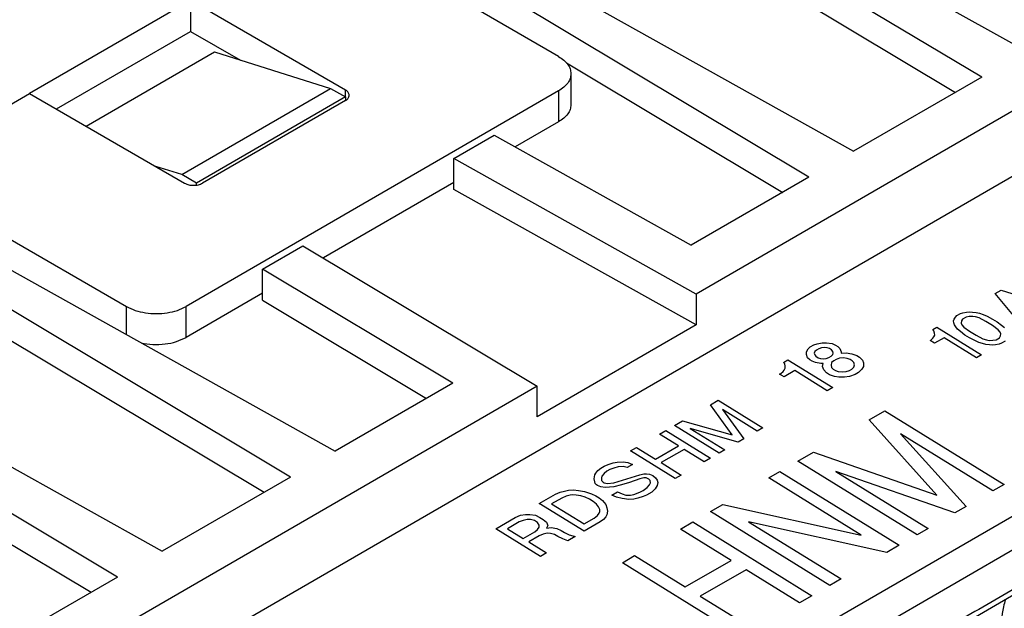
# Model space of a CAD drawing. Units: millimetres. Extents: x -210 to 0, y 0 to 297.
# Drawn here: x -34 to -22, y 273 to 280 of the extents above; entities that cross this region are included whole.
import ezdxf

# ---------------------------------------------------------------- set-up
doc = ezdxf.new("R2010")
doc.units = ezdxf.units.MM

msp = doc.modelspace()

# ---------------------------------------------------------------- linework, layer by layer
at = {"color": 2, "linetype": 'Continuous'}
for p, q in [((-27.801, 282.488), (-22.225, 279.371)), ((-22.756, 279.064), (-28.14, 282.292)), ((-28.14, 281.925), (-23.067, 278.884)), ((-29.852, 281.301), (-24.276, 278.185)), ((-24.806, 277.878), (-30.191, 281.105)), ((-27.776, 279.31), (-30.534, 280.906)), ((-32.142, 279.975), (-34.052, 278.87)), ((-32.142, 279.975), (-32.142, 279.608)), ((-30.304, 278.911), (-32.142, 279.975)), ((-33.735, 278.687), (-32.142, 279.608)), ((-32.142, 279.608), (-31.552, 279.266)), ((-20.723, 279.627), (-26.143, 276.49)), ((-33.381, 278.482), (-31.86, 279.363)), ((-31.86, 279.363), (-30.481, 278.931)), ((-27.682, 279.234), (-25.118, 277.697)), ((-27.63, 279.105), (-27.63, 278.738)), ((-22.756, 279.064), (-24.276, 278.185)), ((-35.66, 277.939), (-34.052, 278.87)), ((-34.052, 278.87), (-32.213, 277.806)), ((-20.723, 278.852), (-32.859, 271.828)), ((-32.248, 277.908), (-30.481, 278.931)), ((-27.776, 278.901), (-32.195, 276.343)), ((-30.481, 278.931), (-30.304, 278.829)), ((-30.304, 278.829), (-30.304, 278.911)), ((-27.776, 278.901), (-27.776, 278.534)), ((-30.304, 278.829), (-32.072, 277.806)), ((-30.304, 278.788), (-32.001, 277.806)), ((-30.304, 278.829), (-30.304, 278.788)), ((-27.776, 278.534), (-28.29, 278.236)), ((-29.021, 278.098), (-28.541, 278.376)), ((-28.541, 278.376), (-26.203, 277.069)), ((-29.021, 277.731), (-29.021, 278.098)), ((-26.143, 276.49), (-29.021, 278.098)), ((-35.66, 277.939), (-32.903, 276.343)), ((-32.248, 277.908), (-32.556, 278.004)), ((-32.072, 277.806), (-32.248, 277.908)), ((-32.072, 277.783), (-32.072, 277.806)), ((-29.021, 277.813), (-30.567, 276.919)), ((-24.806, 277.878), (-26.203, 277.069)), ((-36.003, 277.74), (-30.428, 274.624)), ((-26.143, 276.123), (-29.021, 277.731)), ((-30.958, 274.317), (-36.342, 277.544)), ((-36.342, 277.177), (-31.269, 274.137)), ((-31.289, 276.786), (-30.809, 277.064)), ((-30.809, 277.064), (-28.03, 275.398)), ((-31.289, 276.419), (-31.289, 276.786)), ((-29.031, 275.432), (-31.289, 276.786)), ((-30.048, 269.425), (-17.328, 276.786)), ((-38.054, 276.554), (-32.478, 273.437)), ((-31.289, 276.5), (-32.195, 275.976)), ((-30.121, 268.981), (-16.981, 276.586)), ((-22.598, 276.497), (-22.526, 276.538)), ((-22.24, 276.068), (-22.598, 276.497)), ((-22.526, 276.538), (-21.823, 276.31)), ((-31.289, 276.419), (-29.343, 275.252)), ((-26.143, 276.49), (-26.143, 276.123)), ((-33.009, 273.13), (-38.393, 276.357)), ((-32.903, 276.007), (-32.903, 276.343)), ((-32.195, 275.976), (-32.195, 276.343)), ((-23.009, 276.258), (-22.979, 276.268)), ((-22.979, 276.268), (-22.936, 276.277)), ((-22.936, 276.277), (-22.905, 276.279)), ((-22.905, 276.279), (-22.867, 276.277)), ((-22.867, 276.277), (-22.822, 276.271)), ((-22.822, 276.271), (-22.784, 276.262)), ((-22.784, 276.262), (-22.739, 276.248)), ((-23.09, 276.172), (-23.085, 276.191)), ((-23.088, 276.15), (-23.09, 276.172)), ((-23.079, 276.123), (-23.088, 276.15)), ((-23.085, 276.191), (-23.068, 276.216)), ((-23.068, 276.216), (-23.051, 276.234)), ((-23.051, 276.234), (-23.009, 276.258)), ((-22.995, 276.171), (-22.999, 276.145)), ((-22.999, 276.145), (-22.991, 276.126)), ((-22.985, 276.193), (-22.995, 276.171)), ((-22.943, 276.217), (-22.985, 276.193)), ((-22.906, 276.223), (-22.943, 276.217)), ((-22.862, 276.225), (-22.906, 276.223)), ((-22.83, 276.219), (-22.862, 276.225)), ((-22.785, 276.206), (-22.83, 276.219)), ((-22.706, 276.164), (-22.785, 276.206)), ((-22.739, 276.248), (-22.693, 276.227)), ((-22.627, 276.115), (-22.706, 276.164)), ((-22.693, 276.227), (-22.628, 276.194)), ((-22.628, 276.194), (-22.574, 276.161)), ((-22.574, 276.161), (-22.521, 276.12)), ((-26.143, 276.123), (-28.03, 275.031)), ((-23.337, 276.069), (-23.29, 276.096)), ((-23.324, 276.053), (-23.337, 276.069)), ((-23.315, 276.026), (-23.324, 276.053)), ((-23.29, 276.096), (-22.759, 275.768)), ((-23.064, 276.1), (-23.079, 276.123)), ((-23.043, 276.072), (-23.064, 276.1)), ((-23.009, 276.044), (-23.043, 276.072)), ((-22.956, 276.004), (-23.009, 276.044)), ((-22.991, 276.126), (-22.97, 276.099)), ((-22.97, 276.099), (-22.903, 276.05)), ((-22.903, 276.05), (-22.824, 276.001)), ((-22.56, 276.066), (-22.627, 276.115)), ((-22.539, 276.039), (-22.56, 276.066)), ((-22.531, 276.019), (-22.539, 276.039)), ((-22.521, 276.12), (-22.487, 276.092)), ((-38.393, 275.99), (-33.32, 272.95)), ((-24.71, 275.901), (-24.65, 275.912)), ((-24.65, 275.912), (-24.597, 275.911)), ((-24.597, 275.911), (-24.531, 275.902)), ((-23.37, 275.939), (-23.358, 275.946)), ((-23.317, 275.906), (-23.37, 275.939)), ((-23.358, 275.946), (-23.335, 275.967)), ((-23.335, 275.967), (-23.324, 275.981)), ((-23.324, 275.981), (-23.313, 276.003)), ((-23.204, 275.971), (-23.317, 275.906)), ((-23.313, 276.003), (-23.315, 276.026)), ((-22.819, 275.733), (-23.204, 275.971)), ((-22.903, 275.971), (-22.956, 276.004)), ((-22.837, 275.937), (-22.903, 275.971)), ((-22.791, 275.916), (-22.837, 275.937)), ((-22.824, 276.001), (-22.745, 275.959)), ((-22.746, 275.903), (-22.791, 275.916)), ((-22.745, 275.959), (-22.7, 275.945)), ((-22.7, 275.945), (-22.668, 275.94)), ((-22.668, 275.94), (-22.624, 275.941)), ((-22.624, 275.941), (-22.587, 275.947)), ((-22.587, 275.947), (-22.545, 275.971)), ((-22.545, 275.971), (-22.535, 275.993)), ((-22.535, 275.993), (-22.531, 276.019)), ((-22.479, 275.93), (-22.521, 275.906)), ((-24.836, 275.805), (-24.816, 275.84)), ((-24.836, 275.773), (-24.836, 275.805)), ((-24.816, 275.84), (-24.79, 275.863)), ((-24.79, 275.863), (-24.75, 275.886)), ((-24.75, 275.886), (-24.71, 275.901)), ((-24.737, 275.807), (-24.743, 275.787)), ((-24.717, 275.826), (-24.737, 275.807)), ((-24.69, 275.841), (-24.717, 275.826)), ((-24.657, 275.853), (-24.69, 275.841)), ((-24.624, 275.856), (-24.657, 275.853)), ((-24.591, 275.851), (-24.624, 275.856)), ((-24.564, 275.843), (-24.591, 275.851)), ((-24.538, 275.827), (-24.564, 275.843)), ((-24.524, 275.81), (-24.538, 275.827)), ((-24.531, 275.902), (-24.491, 275.885)), ((-24.518, 275.79), (-24.524, 275.81)), ((-24.491, 275.885), (-24.465, 275.869)), ((-24.465, 275.869), (-24.438, 275.844)), ((-24.438, 275.844), (-24.425, 275.804)), ((-24.425, 275.804), (-24.425, 275.789)), ((-22.708, 275.893), (-22.746, 275.903)), ((-22.663, 275.887), (-22.708, 275.893)), ((-22.626, 275.885), (-22.663, 275.887)), ((-22.594, 275.887), (-22.626, 275.885)), ((-22.551, 275.896), (-22.594, 275.887)), ((-22.521, 275.906), (-22.551, 275.896)), ((-25.108, 275.679), (-25.055, 275.71)), ((-25.094, 275.663), (-25.108, 275.679)), ((-25.055, 275.71), (-24.524, 275.382)), ((-24.823, 275.733), (-24.836, 275.773)), ((-24.796, 275.709), (-24.823, 275.733)), ((-24.77, 275.692), (-24.796, 275.709)), ((-24.73, 275.676), (-24.77, 275.692)), ((-24.743, 275.787), (-24.737, 275.767)), ((-24.737, 275.767), (-24.723, 275.751)), ((-24.723, 275.751), (-24.697, 275.734)), ((-24.697, 275.734), (-24.67, 275.726)), ((-24.67, 275.726), (-24.637, 275.721)), ((-24.637, 275.721), (-24.604, 275.725)), ((-24.604, 275.725), (-24.571, 275.736)), ((-24.571, 275.736), (-24.544, 275.751)), ((-24.544, 275.751), (-24.524, 275.771)), ((-24.511, 275.699), (-24.538, 275.676)), ((-24.524, 275.771), (-24.518, 275.79)), ((-24.485, 275.714), (-24.511, 275.699)), ((-24.445, 275.729), (-24.485, 275.714)), ((-24.398, 275.732), (-24.445, 275.729)), ((-24.425, 275.789), (-24.365, 275.791)), ((-24.352, 275.727), (-24.398, 275.732)), ((-24.365, 275.791), (-24.299, 275.782)), ((-24.319, 275.715), (-24.352, 275.727)), ((-24.292, 275.698), (-24.319, 275.715)), ((-24.299, 275.782), (-24.239, 275.761)), ((-24.272, 275.678), (-24.292, 275.698)), ((-24.266, 275.65), (-24.272, 275.678)), ((-24.239, 275.761), (-24.206, 275.74)), ((-24.206, 275.74), (-24.173, 275.704)), ((-24.173, 275.704), (-24.16, 275.672)), ((-22.759, 275.768), (-22.819, 275.733)), ((-25.141, 275.549), (-25.114, 275.572)), ((-25.114, 275.572), (-25.101, 275.588)), ((-25.101, 275.588), (-25.088, 275.611)), ((-24.975, 275.581), (-25.101, 275.508)), ((-25.088, 275.635), (-25.094, 275.663)), ((-25.088, 275.611), (-25.088, 275.635)), ((-24.591, 275.343), (-24.975, 275.581)), ((-24.664, 275.666), (-24.73, 275.676)), ((-24.637, 275.666), (-24.664, 275.666)), ((-24.644, 275.63), (-24.637, 275.666)), ((-24.63, 275.59), (-24.644, 275.63)), ((-24.597, 275.554), (-24.63, 275.59)), ((-24.538, 275.676), (-24.544, 275.648)), ((-24.544, 275.648), (-24.538, 275.62)), ((-24.538, 275.62), (-24.518, 275.6)), ((-24.518, 275.6), (-24.491, 275.583)), ((-24.491, 275.583), (-24.458, 275.571)), ((-24.458, 275.571), (-24.412, 275.566)), ((-24.412, 275.566), (-24.365, 275.569)), ((-24.365, 275.569), (-24.326, 275.584)), ((-24.326, 275.584), (-24.299, 275.599)), ((-24.299, 275.599), (-24.272, 275.623)), ((-24.272, 275.623), (-24.266, 275.65)), ((-24.18, 275.597), (-24.219, 275.558)), ((-24.16, 275.632), (-24.18, 275.597)), ((-24.16, 275.672), (-24.16, 275.632)), ((-25.154, 275.541), (-25.141, 275.549)), ((-25.101, 275.508), (-25.154, 275.541)), ((-24.564, 275.533), (-24.597, 275.554)), ((-24.504, 275.512), (-24.564, 275.533)), ((-24.451, 275.503), (-24.504, 275.512)), ((-24.385, 275.502), (-24.451, 275.503)), ((-24.326, 275.513), (-24.385, 275.502)), ((-24.259, 275.535), (-24.326, 275.513)), ((-24.219, 275.558), (-24.259, 275.535)), ((-28.03, 275.398), (-33.451, 272.261)), ((-29.031, 275.432), (-30.428, 274.624)), ((-28.03, 275.031), (-28.03, 275.398)), ((-24.524, 275.382), (-24.591, 275.343)), ((-25.976, 275.177), (-25.883, 275.23)), ((-25.883, 275.23), (-25.353, 274.902)), ((-25.718, 274.818), (-25.976, 275.177)), ((-25.83, 275.118), (-25.578, 274.772)), ((-25.419, 274.864), (-25.83, 275.118)), ((-24.09, 274.998), (-23.905, 275.105)), ((-23.905, 275.105), (-22.49, 274.23)), ((-26.4, 274.931), (-26.308, 274.985)), ((-26.308, 274.985), (-25.718, 274.818)), ((-23.29, 274.105), (-24.09, 274.998)), ((-26.579, 274.827), (-26.506, 274.87)), ((-26.506, 274.87), (-25.976, 274.541)), ((-25.87, 274.603), (-26.4, 274.931)), ((-25.645, 274.733), (-26.215, 274.896)), ((-26.215, 274.896), (-25.804, 274.641)), ((-25.353, 274.902), (-25.419, 274.864)), ((-26.354, 274.688), (-26.579, 274.827)), ((-25.578, 274.772), (-25.645, 274.733)), ((-23.719, 274.831), (-22.941, 273.969)), ((-22.623, 274.153), (-23.719, 274.831)), ((-26.924, 274.628), (-26.851, 274.67)), ((-26.394, 274.3), (-26.924, 274.628)), ((-26.851, 274.67), (-26.626, 274.531)), ((-26.626, 274.531), (-26.354, 274.688)), ((-26.288, 274.647), (-26.56, 274.49)), ((-26.049, 274.499), (-26.288, 274.647)), ((-25.804, 274.641), (-25.87, 274.603)), ((-25.976, 274.541), (-26.049, 274.499)), ((-24.939, 274.507), (-24.753, 274.614)), ((-24.753, 274.614), (-23.29, 274.105)), ((-27.335, 274.366), (-27.309, 274.397)), ((-27.309, 274.397), (-27.275, 274.425)), ((-27.275, 274.425), (-27.236, 274.448)), ((-27.236, 274.448), (-27.189, 274.466)), ((-27.169, 274.407), (-27.203, 274.387)), ((-27.189, 274.466), (-27.13, 274.485)), ((-27.123, 274.425), (-27.169, 274.407)), ((-27.13, 274.485), (-27.083, 274.496)), ((-27.07, 274.44), (-27.123, 274.425)), ((-27.083, 274.496), (-27.01, 274.499)), ((-27.01, 274.443), (-27.07, 274.44)), ((-27.01, 274.499), (-26.957, 274.49)), ((-26.964, 274.43), (-27.01, 274.443)), ((-26.898, 274.469), (-26.964, 274.43)), ((-26.957, 274.49), (-26.898, 274.469)), ((-26.56, 274.49), (-26.321, 274.342)), ((-23.524, 273.631), (-24.939, 274.507)), ((-30.958, 274.317), (-32.478, 273.437)), ((-27.355, 274.299), (-27.348, 274.343)), ((-27.348, 274.263), (-27.355, 274.299)), ((-27.348, 274.343), (-27.335, 274.366)), ((-27.262, 274.329), (-27.269, 274.309)), ((-27.269, 274.309), (-27.269, 274.278)), ((-27.269, 274.278), (-27.249, 274.257)), ((-27.236, 274.36), (-27.262, 274.329)), ((-27.203, 274.387), (-27.236, 274.36)), ((-27.123, 274.251), (-26.917, 274.314)), ((-26.811, 274.296), (-26.937, 274.255)), ((-26.917, 274.314), (-26.811, 274.344)), ((-26.811, 274.344), (-26.765, 274.355)), ((-26.765, 274.307), (-26.811, 274.296)), ((-26.765, 274.355), (-26.732, 274.358)), ((-26.739, 274.307), (-26.765, 274.307)), ((-26.705, 274.294), (-26.739, 274.307)), ((-26.732, 274.358), (-26.699, 274.353)), ((-26.692, 274.278), (-26.705, 274.294)), ((-26.699, 274.353), (-26.659, 274.337)), ((-26.685, 274.25), (-26.692, 274.278)), ((-26.659, 274.337), (-26.626, 274.308)), ((-26.626, 274.308), (-26.606, 274.28)), ((-26.606, 274.28), (-26.599, 274.252)), ((-26.321, 274.342), (-26.394, 274.3)), ((-25.283, 274.307), (-25.151, 274.384)), ((-24.187, 273.629), (-25.283, 274.307)), ((-25.151, 274.384), (-23.737, 273.508)), ((-23.074, 273.892), (-24.488, 274.386)), ((-24.488, 274.386), (-23.392, 273.708)), ((-27.706, 274.151), (-27.66, 274.162)), ((-27.66, 274.162), (-27.6, 274.165)), ((-27.6, 274.165), (-27.541, 274.16)), ((-27.541, 274.16), (-27.468, 274.147)), ((-27.342, 274.243), (-27.348, 274.263)), ((-27.328, 274.227), (-27.342, 274.243)), ((-27.315, 274.219), (-27.328, 274.227)), ((-27.275, 274.202), (-27.315, 274.219)), ((-27.222, 274.193), (-27.275, 274.202)), ((-27.249, 274.257), (-27.236, 274.249)), ((-27.236, 274.249), (-27.196, 274.24)), ((-27.123, 274.203), (-27.222, 274.193)), ((-27.196, 274.24), (-27.123, 274.251)), ((-27.03, 274.225), (-27.123, 274.203)), ((-26.937, 274.255), (-27.03, 274.225)), ((-26.805, 274.141), (-26.772, 274.16)), ((-26.772, 274.16), (-26.725, 274.195)), ((-26.725, 274.195), (-26.699, 274.226)), ((-26.699, 274.226), (-26.685, 274.25)), ((-26.632, 274.177), (-26.672, 274.138)), ((-26.606, 274.217), (-26.632, 274.177)), ((-26.599, 274.252), (-26.606, 274.217)), ((-22.49, 274.23), (-22.623, 274.153)), ((-28.005, 274.003), (-27.812, 274.114)), ((-27.74, 274.069), (-27.859, 274)), ((-27.812, 274.114), (-27.759, 274.137)), ((-27.759, 274.137), (-27.706, 274.151)), ((-27.686, 274.091), (-27.74, 274.069)), ((-27.64, 274.102), (-27.686, 274.091)), ((-27.607, 274.106), (-27.64, 274.102)), ((-27.567, 274.105), (-27.607, 274.106)), ((-27.514, 274.096), (-27.567, 274.105)), ((-27.461, 274.079), (-27.514, 274.096)), ((-27.468, 274.147), (-27.388, 274.121)), ((-27.408, 274.054), (-27.461, 274.079)), ((-27.368, 274.029), (-27.408, 274.054)), ((-27.388, 274.121), (-27.335, 274.096)), ((-27.335, 274.096), (-27.295, 274.072)), ((-27.295, 274.072), (-27.256, 274.039)), ((-27.143, 274.104), (-27.077, 274.143)), ((-27.09, 274.079), (-27.143, 274.104)), ((-27.024, 274.062), (-27.09, 274.079)), ((-27.077, 274.143), (-27.024, 274.118)), ((-27.024, 274.118), (-26.977, 274.105)), ((-26.944, 274.053), (-27.024, 274.062)), ((-26.977, 274.105), (-26.924, 274.104)), ((-26.884, 274.055), (-26.944, 274.053)), ((-26.924, 274.104), (-26.884, 274.111)), ((-26.884, 274.111), (-26.851, 274.122)), ((-26.838, 274.066), (-26.884, 274.055)), ((-26.851, 274.122), (-26.805, 274.141)), ((-26.772, 274.089), (-26.838, 274.066)), ((-26.732, 274.104), (-26.772, 274.089)), ((-26.672, 274.138), (-26.732, 274.104)), ((-27.474, 273.674), (-28.005, 274.003)), ((-27.859, 274), (-27.474, 273.762)), ((-27.328, 273.997), (-27.368, 274.029)), ((-27.302, 273.965), (-27.328, 273.997)), ((-27.289, 273.933), (-27.302, 273.965)), ((-27.289, 273.909), (-27.289, 273.933)), ((-27.256, 274.039), (-27.216, 273.991)), ((-27.216, 273.991), (-27.203, 273.951)), ((-27.203, 273.951), (-27.196, 273.915)), ((-25.973, 273.908), (-25.827, 273.992)), ((-25.827, 273.992), (-24.187, 273.629)), ((-22.941, 273.969), (-23.074, 273.892)), ((-28.522, 273.703), (-28.29, 273.838)), ((-28.29, 273.838), (-28.23, 273.864)), ((-28.23, 273.864), (-28.17, 273.875)), ((-28.151, 273.815), (-28.197, 273.804)), ((-28.17, 273.875), (-28.117, 273.874)), ((-28.111, 273.814), (-28.151, 273.815)), ((-28.117, 273.874), (-28.051, 273.864)), ((-28.064, 273.801), (-28.111, 273.814)), ((-28.051, 273.864), (-27.998, 273.84)), ((-27.998, 273.84), (-27.958, 273.815)), ((-27.958, 273.815), (-27.918, 273.782)), ((-27.474, 273.762), (-27.355, 273.831)), ((-27.355, 273.831), (-27.315, 273.862)), ((-27.315, 273.862), (-27.295, 273.889)), ((-27.295, 273.889), (-27.289, 273.909)), ((-27.242, 273.816), (-27.282, 273.785)), ((-27.216, 273.848), (-27.242, 273.816)), ((-27.203, 273.871), (-27.216, 273.848)), ((-27.196, 273.915), (-27.203, 273.871)), ((-24.559, 273.033), (-25.973, 273.908)), ((-27.991, 273.375), (-28.522, 273.703)), ((-28.243, 273.785), (-28.383, 273.704)), ((-28.383, 273.704), (-28.197, 273.589)), ((-28.197, 273.804), (-28.243, 273.785)), ((-28.025, 273.777), (-28.064, 273.801)), ((-28.058, 273.67), (-28.025, 273.697)), ((-28.005, 273.748), (-28.025, 273.777)), ((-28.025, 273.697), (-28.005, 273.725)), ((-28.005, 273.725), (-28.005, 273.748)), ((-27.918, 273.782), (-27.905, 273.742)), ((-27.905, 273.742), (-27.918, 273.711)), ((-27.918, 273.711), (-27.865, 273.718)), ((-27.865, 273.718), (-27.799, 273.709)), ((-27.799, 273.709), (-27.746, 273.684)), ((-27.282, 273.785), (-27.474, 273.674)), ((-26.331, 273.701), (-26.185, 273.785)), ((-25.73, 273.329), (-26.331, 273.701)), ((-26.185, 273.785), (-24.771, 272.91)), ((-23.882, 273.424), (-25.522, 273.788)), ((-25.522, 273.788), (-24.426, 273.109)), ((-23.392, 273.708), (-23.524, 273.631)), ((-28.197, 273.589), (-28.058, 273.67)), ((-28.005, 273.621), (-28.131, 273.548)), ((-27.958, 273.64), (-28.005, 273.621)), ((-27.912, 273.651), (-27.958, 273.64)), ((-27.872, 273.65), (-27.912, 273.651)), ((-27.826, 273.638), (-27.872, 273.65)), ((-27.786, 273.613), (-27.826, 273.638)), ((-27.726, 273.584), (-27.786, 273.613)), ((-27.746, 273.684), (-27.706, 273.659)), ((-27.667, 273.563), (-27.726, 273.584)), ((-27.706, 273.659), (-27.653, 273.634)), ((-27.58, 273.613), (-27.667, 273.563)), ((-27.653, 273.634), (-27.58, 273.613)), ((-28.131, 273.548), (-27.918, 273.417)), ((-23.737, 273.508), (-23.882, 273.424)), ((-27.918, 273.417), (-27.991, 273.375)), ((-27.02, 273.302), (-26.874, 273.386)), ((-26.874, 273.386), (-26.273, 273.014)), ((-25.606, 272.426), (-27.02, 273.302)), ((-26.273, 273.014), (-25.73, 273.329)), ((-33.009, 273.13), (-33.981, 272.568)), ((-25.553, 273.219), (-26.097, 272.905)), ((-24.917, 272.825), (-25.553, 273.219)), ((-24.426, 273.109), (-24.559, 273.033)), ((-26.097, 272.905), (-25.46, 272.511)), ((-24.771, 272.91), (-24.917, 272.825))]:
    msp.add_line(p, q, dxfattribs=at)
for points, knots in [([(-27.776, 279.31), (-27.755, 279.296), (-27.714, 279.27), (-27.667, 279.22), (-27.636, 279.164), (-27.632, 279.125), (-27.63, 279.105)], [0, 0, 0, 0, 0.0760894, 0.1441924, 0.2054839, 0.2627522, 0.2627522, 0.2627522, 0.2627522]), ([(-27.63, 279.105), (-27.632, 279.086), (-27.636, 279.047), (-27.667, 278.991), (-27.714, 278.941), (-27.755, 278.914), (-27.776, 278.901)], [0, 0, 0, 0, 0.0572683, 0.1185598, 0.1866628, 0.2627522, 0.2627522, 0.2627522, 0.2627522]), ([(-30.26, 278.85), (-30.263, 278.861), (-30.269, 278.888), (-30.291, 278.903), (-30.304, 278.911)], [0, 0, 0, 0, 0.03513048, 0.07814839, 0.07814839, 0.07814839, 0.07814839]), ([(-30.304, 278.788), (-30.291, 278.796), (-30.269, 278.811), (-30.263, 278.838), (-30.26, 278.85)], [0, 0, 0, 0, 0.04301792, 0.07814839, 0.07814839, 0.07814839, 0.07814839]), ([(-27.63, 278.738), (-27.632, 278.719), (-27.636, 278.68), (-27.667, 278.624), (-27.714, 278.574), (-27.755, 278.548), (-27.776, 278.534)], [0, 0, 0, 0, 0.0572683, 0.1185598, 0.1866628, 0.2627522, 0.2627522, 0.2627522, 0.2627522]), ([(-32.213, 277.806), (-32.197, 277.799), (-32.163, 277.784), (-32.107, 277.779), (-32.051, 277.784), (-32.017, 277.799), (-32.001, 277.806)], [0, 0, 0, 0, 0.0521758, 0.1099573, 0.1677388, 0.2199146, 0.2199146, 0.2199146, 0.2199146]), ([(-32.903, 276.343), (-32.869, 276.326), (-32.797, 276.291), (-32.677, 276.265), (-32.549, 276.255), (-32.421, 276.265), (-32.301, 276.291), (-32.229, 276.326), (-32.195, 276.343)], [0, 0, 0, 0, 0.1133062, 0.2373136, 0.3670983, 0.4968829, 0.6208903, 0.7341966, 0.7341966, 0.7341966, 0.7341966]), ([(-32.73, 275.911), (-32.683, 275.903), (-32.589, 275.887), (-32.447, 275.894), (-32.313, 275.919), (-32.233, 275.958), (-32.195, 275.976)], [0, 0, 0, 0, 0.1415294, 0.2852864, 0.4234257, 0.5490998, 0.5490998, 0.5490998, 0.5490998]), ([(-22.03, 273.188), (-22.284, 273.042), (-22.791, 272.748), (-23.551, 272.308), (-24.312, 271.868), (-24.819, 271.575), (-25.072, 271.428)], [0, 0, 0, 0, 0.878682, 1.757364, 2.636046, 3.514728, 3.514728, 3.514728, 3.514728]), ([(-22.071, 273.097), (-22.325, 272.951), (-22.832, 272.657), (-23.592, 272.217), (-24.353, 271.777), (-24.86, 271.483), (-25.113, 271.337)], [0, 0, 0, 0, 0.878684, 1.757364, 2.636047, 3.514728, 3.514728, 3.514728, 3.514728]), ([(-22.478, 272.862), (-22.492, 272.807), (-22.518, 272.702), (-22.53, 272.546), (-22.518, 272.404), (-22.48, 272.282), (-22.419, 272.18), (-22.359, 272.136), (-22.33, 272.115)], [0, 0, 0, 0, 0.1685514, 0.3246523, 0.4662226, 0.5930039, 0.7072353, 0.8140792, 0.8140792, 0.8140792, 0.8140792])]:
    msp.add_open_spline(points, degree=3, knots=knots, dxfattribs=at)

doc.saveas('drawing.dxf')
